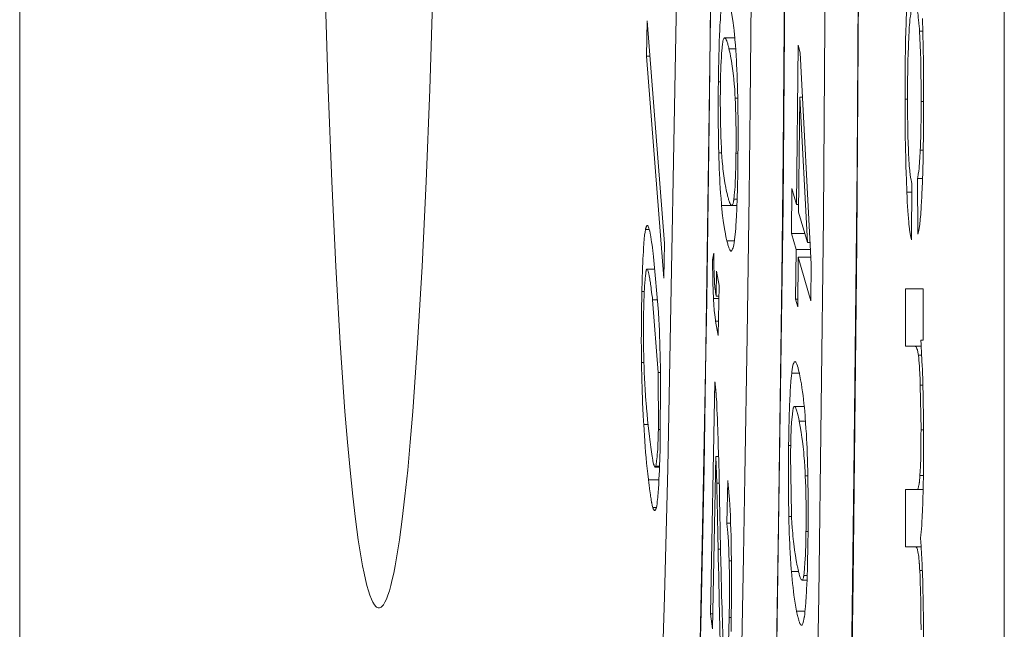
# Model space of a CAD drawing. Units: inches. Extents: x 0 to 476, y 0 to 293.
# Drawn here: x 212 to 214, y 192 to 193 of the extents above; entities that cross this region are included whole.
import ezdxf

# ---------------------------------------------------------------- set-up
doc = ezdxf.new("R2010")
doc.units = ezdxf.units.IN
doc.header["$MEASUREMENT"] = 0
doc.layers.add('CONTINUOUS1', color=7, linetype='Continuous', lineweight=20)

msp = doc.modelspace()

# ---------------------------------------------------------------- linework, layer by layer
at = {"layer": 'CONTINUOUS1'}
for points in [[(214.1345, 143.0117), (214.1345, 245.1664)], [(212.1218, 239.3738), (212.1218, 148.8044)], [(213.5655, 190.4366), (213.5686, 190.5303), (213.5776, 190.8172), (213.5855, 191.1042), (213.5889, 191.2374), (213.5956, 191.5244), (213.6014, 191.8114), (213.6044, 191.9748), (213.609, 192.2619), (213.613, 192.5489), (213.6151, 192.7327), (213.6179, 193.0198), (213.62, 193.3069)], [(213.6094, 187.4723), (213.6251, 187.7326), (213.6401, 188.0065), (213.6545, 188.2934), (213.6811, 188.9037), (213.7047, 189.5584), (213.725, 190.2519), (213.7418, 190.9782), (213.7551, 191.7312), (213.7646, 192.5043), (213.7647, 192.507), (213.7704, 193.2911)], [(213.8372, 193.1908), (213.8335, 192.609)], [(213.6867, 193.1582), (213.6825, 192.6351)], [(213.8327, 192.4519), (213.8376, 193.1716)], [(213.6821, 192.5274), (213.6873, 193.1558)], [(213.5359, 193.1321), (213.532, 192.7473)], [(213.447, 191.9919), (213.4665, 193.0608)], [(213.5209, 191.9932), (213.5358, 193.0611)], [(212.7459, 192.9652), (212.7522, 192.7647), (212.7596, 192.5768), (212.7678, 192.4036), (212.7769, 192.2467), (212.7867, 192.1075), (212.7919, 192.045), (212.7972, 191.9874), (212.8027, 191.9348), (212.8083, 191.8875), (212.814, 191.8454), (212.8198, 191.8088), (212.8228, 191.7925), (212.8257, 191.7776), (212.8287, 191.7642), (212.8317, 191.752), (212.8347, 191.7414), (212.8377, 191.7321), (212.8408, 191.7242), (212.8438, 191.7178), (212.8469, 191.7128), (212.8499, 191.7092), (212.8514, 191.7079), (212.853, 191.707), (212.8545, 191.7065), (212.8561, 191.7063)], [(212.8561, 191.7063), (212.8576, 191.7065), (212.8591, 191.707), (212.8606, 191.7079), (212.8622, 191.7092), (212.8652, 191.7128), (212.8683, 191.7178), (212.8713, 191.7242), (212.8743, 191.7321), (212.8774, 191.7414), (212.8804, 191.752), (212.8834, 191.7642), (212.8864, 191.7776), (212.8893, 191.7925), (212.8923, 191.8088), (212.8981, 191.8454), (212.9038, 191.8875), (212.9094, 191.9348), (212.9149, 191.9874), (212.9202, 192.045), (212.9254, 192.1075), (212.9352, 192.2467), (212.9443, 192.4036), (212.9526, 192.5768), (212.9599, 192.7647), (212.9662, 192.9652)], [(213.9316, 192.7455), (213.9317, 192.763), (213.9318, 192.7858), (213.9319, 192.8087), (213.9321, 192.8242), (213.9324, 192.847), (213.9328, 192.8698), (213.933, 192.8802), (213.9336, 192.903), (213.9343, 192.9259), (213.9344, 192.9281), (213.9353, 192.9509), (213.9365, 192.9737)], [(213.5728, 192.9423), (213.5741, 192.9368), (213.5756, 192.9296), (213.5758, 192.9286), (213.5771, 192.9214), (213.5783, 192.9141), (213.5791, 192.9093), (213.5801, 192.902), (213.581, 192.8948), (213.5814, 192.8918), (213.5822, 192.8846), (213.5829, 192.8773), (213.5836, 192.87)], [(213.9506, 192.9392), (213.9499, 192.9391), (213.9492, 192.9387), (213.9485, 192.9381), (213.9478, 192.9371), (213.9471, 192.9358), (213.9464, 192.9341), (213.9457, 192.932), (213.945, 192.9294), (213.9447, 192.9282), (213.9437, 192.9228), (213.9431, 192.9192), (213.9424, 192.9137), (213.9422, 192.9127), (213.9416, 192.9072), (213.9411, 192.9017), (213.9408, 192.8973), (213.9403, 192.8918), (213.94, 192.8863)], [(213.9611, 192.8842), (213.9608, 192.8885), (213.9604, 192.8942), (213.96, 192.8999), (213.9599, 192.9009), (213.9594, 192.9066), (213.9587, 192.9123), (213.9583, 192.9161), (213.9575, 192.9218), (213.9572, 192.9232), (213.9561, 192.9288), (213.9554, 192.9315), (213.9547, 192.9337), (213.9541, 192.9355), (213.9534, 192.9369), (213.9527, 192.938), (213.952, 192.9387), (213.9513, 192.9391), (213.9506, 192.9392)], [(213.5522, 192.8739), (213.5524, 192.8782), (213.5527, 192.8842), (213.5529, 192.8901), (213.5532, 192.8961), (213.5536, 192.902), (213.554, 192.908), (213.5541, 192.9099), (213.5545, 192.9159), (213.5549, 192.9218), (213.5554, 192.9275), (213.556, 192.9334)], [(213.4041, 192.9049), (213.4028, 192.8332)], [(213.4398, 192.4508), (213.4041, 192.9049)], [(213.9673, 192.91), (213.9674, 192.9041), (213.9678, 192.8876), (213.9682, 192.8711), (213.9684, 192.8605), (213.9687, 192.8439), (213.969, 192.8274), (213.9692, 192.8109), (213.9693, 192.7944), (213.9694, 192.7779), (213.9695, 192.7614), (213.9695, 192.7449)], [(213.94, 192.8863), (213.9399, 192.8857), (213.9392, 192.8717), (213.9385, 192.8578), (213.9383, 192.8518), (213.9378, 192.8378), (213.9375, 192.8239), (213.9373, 192.8141), (213.9371, 192.8001), (213.9369, 192.7861), (213.9368, 192.7747), (213.9367, 192.7608), (213.9367, 192.7468)], [(213.9611, 192.8842), (213.9679, 192.8842)], [(213.9644, 192.7403), (213.9644, 192.7519), (213.9643, 192.7663), (213.9642, 192.7807), (213.9641, 192.7907), (213.9639, 192.8051), (213.9636, 192.8195), (213.9635, 192.8258), (213.9631, 192.8402), (213.9625, 192.8546), (213.9625, 192.8554), (213.9619, 192.8698), (213.9611, 192.8842)], [(213.5501, 192.7803), (213.5501, 192.7825), (213.5502, 192.7919), (213.5504, 192.8013), (213.5505, 192.8106), (213.5507, 192.82), (213.5509, 192.8293), (213.5511, 192.8365), (213.5513, 192.8458), (213.5516, 192.8552), (213.5519, 192.8645), (213.5522, 192.8739)], [(213.5584, 192.8576), (213.5577, 192.8517), (213.5569, 192.8424), (213.5567, 192.8402), (213.5561, 192.8309), (213.5556, 192.8216), (213.5552, 192.8137), (213.5549, 192.8043), (213.5546, 192.795), (213.5545, 192.7923), (213.5543, 192.783), (213.5542, 192.7736), (213.554, 192.7642)], [(213.5627, 192.8705), (213.5621, 192.8703), (213.5616, 192.8699), (213.561, 192.8691), (213.5605, 192.8679), (213.5604, 192.8676), (213.56, 192.8663), (213.5597, 192.8655), (213.5594, 192.8641), (213.5594, 192.864), (213.5591, 192.8626), (213.5589, 192.8613), (213.5588, 192.8604), (213.5586, 192.859), (213.5584, 192.8576)], [(213.5836, 192.8705), (213.5627, 192.8705)], [(213.5717, 192.8482), (213.5712, 192.8502), (213.5706, 192.8526), (213.5701, 192.8543), (213.5695, 192.8566), (213.5691, 192.858), (213.5683, 192.8603), (213.568, 192.8613), (213.5672, 192.8636), (213.567, 192.8641), (213.5661, 192.8664), (213.5655, 192.8675), (213.565, 192.8685), (213.5644, 192.8693), (213.5638, 192.87), (213.5633, 192.8703), (213.5627, 192.8705)], [(213.5836, 192.87), (213.5839, 192.8667), (213.5847, 192.856), (213.5855, 192.8452), (213.5862, 192.8345), (213.5868, 192.8237), (213.5872, 192.8162), (213.5877, 192.8055), (213.5881, 192.7947), (213.5886, 192.784), (213.5889, 192.7732), (213.5892, 192.7624)], [(213.5717, 192.8482), (213.5853, 192.8482)], [(213.5844, 192.7471), (213.5839, 192.7556), (213.5833, 192.7658), (213.5825, 192.776), (213.5816, 192.7861), (213.5809, 192.7926), (213.5797, 192.8028), (213.5784, 192.8129), (213.5769, 192.8226), (213.5751, 192.8327), (213.574, 192.8382), (213.5717, 192.8482)], [(213.7129, 192.8553), (213.7097, 192.53)], [(213.7173, 192.8399), (213.7129, 192.8553)], [(213.7395, 192.4085), (213.7173, 192.8399)], [(213.4028, 192.8332), (213.4386, 192.3795)], [(213.4028, 192.8332), (213.4097, 192.8332)], [(213.5509, 192.6357), (213.5505, 192.6487), (213.5503, 192.6632), (213.5501, 192.6776), (213.5499, 192.6921), (213.5498, 192.7066), (213.5498, 192.708), (213.5498, 192.7225), (213.5498, 192.7369), (213.5499, 192.7514), (213.5499, 192.7658), (213.5501, 192.7803)], [(213.5501, 192.7803), (213.5543, 192.7803)], [(213.554, 192.7642), (213.554, 192.7595), (213.5539, 192.7476), (213.5539, 192.7357), (213.554, 192.7238), (213.5541, 192.712), (213.5543, 192.7001), (213.5544, 192.6929), (213.5547, 192.6811), (213.5551, 192.6692), (213.5555, 192.6573), (213.5561, 192.6454)], [(213.5892, 192.7624), (213.5895, 192.7494), (213.5898, 192.7349), (213.59, 192.7205), (213.5902, 192.706), (213.5903, 192.6916), (213.5903, 192.6902), (213.5903, 192.6757), (213.5903, 192.6612), (213.5903, 192.6468), (213.5901, 192.6323), (213.59, 192.6179)], [(213.532, 192.7473), (213.5263, 192.3349)], [(213.5844, 192.7471), (213.5896, 192.7471)], [(213.586, 192.6351), (213.5861, 192.6392), (213.5862, 192.6504), (213.5862, 192.6616), (213.5862, 192.6728), (213.5861, 192.684), (213.586, 192.6952), (213.5859, 192.7023), (213.5856, 192.7135), (213.5853, 192.7247), (213.5849, 192.7359), (213.5844, 192.7471)], [(213.7141, 192.5145), (213.7164, 192.7493)], [(213.7164, 192.7493), (213.7319, 192.4525)], [(213.7164, 192.7493), (213.7219, 192.7493)], [(213.9316, 192.7455), (213.9367, 192.7455)], [(213.9352, 192.555), (213.935, 192.5589), (213.9342, 192.5779), (213.9336, 192.597), (213.9333, 192.6058), (213.9329, 192.6249), (213.9325, 192.6439), (213.9324, 192.6502), (213.9321, 192.6693), (213.9319, 192.6883), (213.9318, 192.7074), (213.9317, 192.7265), (213.9316, 192.7455)], [(213.9367, 192.7468), (213.9367, 192.7427), (213.9367, 192.7311), (213.9368, 192.7196), (213.9369, 192.7081), (213.937, 192.6966), (213.9372, 192.6851), (213.9373, 192.6798), (213.9376, 192.6683), (213.9379, 192.6568), (213.938, 192.6547), (213.9384, 192.6432), (213.9389, 192.6317)], [(213.9626, 192.6408), (213.9629, 192.6475), (213.9632, 192.6574), (213.9635, 192.6674), (213.9638, 192.6773), (213.964, 192.6873), (213.964, 192.6906), (213.9642, 192.7005), (213.9643, 192.7105), (213.9644, 192.7204), (213.9644, 192.7304), (213.9644, 192.7403)], [(213.9644, 192.7403), (213.9695, 192.7403)], [(213.9695, 192.7449), (213.9695, 192.7398), (213.9694, 192.7214), (213.9693, 192.703), (213.9692, 192.6847), (213.969, 192.6663), (213.9688, 192.6479), (213.9686, 192.639), (213.9683, 192.6207), (213.9678, 192.6023), (213.9677, 192.5977), (213.9671, 192.5794), (213.9665, 192.561)], [(213.5509, 192.6357), (213.5561, 192.6357)], [(213.5565, 192.5284), (213.5562, 192.5316), (213.5554, 192.5423), (213.5546, 192.5531), (213.5539, 192.5638), (213.5533, 192.5745), (213.5529, 192.582), (213.5524, 192.5927), (213.5519, 192.6035), (213.5515, 192.6142), (213.5512, 192.6249), (213.5509, 192.6357)], [(213.5561, 192.6454), (213.5565, 192.6372), (213.5571, 192.6276), (213.5579, 192.618), (213.5588, 192.6085), (213.5594, 192.6027), (213.5605, 192.5931), (213.5619, 192.5836), (213.5634, 192.5744), (213.5651, 192.565), (213.5662, 192.5595), (213.5684, 192.5501)], [(213.5817, 192.5413), (213.5823, 192.5473), (213.5832, 192.5566), (213.5834, 192.5588), (213.584, 192.5682), (213.5845, 192.5776), (213.5848, 192.5855), (213.5852, 192.5949), (213.5855, 192.6043), (213.5855, 192.6069), (213.5858, 192.6163), (213.5859, 192.6257), (213.586, 192.6351)], [(213.586, 192.6351), (213.5901, 192.6351)], [(213.6825, 192.6351), (213.6799, 192.3811)], [(213.9571, 192.583), (213.9577, 192.5858), (213.9586, 192.5916), (213.9587, 192.5921), (213.9595, 192.5979), (213.9601, 192.6037), (213.9605, 192.6084), (213.961, 192.6142), (213.9614, 192.62), (213.9617, 192.6234), (213.962, 192.6292), (213.9623, 192.635), (213.9626, 192.6408)], [(213.9626, 192.6408), (213.9687, 192.6408)], [(213.59, 192.6179), (213.59, 192.6149), (213.5898, 192.6049), (213.5897, 192.5949), (213.5895, 192.5849), (213.5893, 192.5749), (213.5891, 192.5649), (213.5889, 192.5579), (213.5886, 192.5479), (213.5883, 192.5379), (213.588, 192.5279), (213.5875, 192.5179)], [(213.9389, 192.6317), (213.9392, 192.6259), (213.9395, 192.6201), (213.9399, 192.6142), (213.9403, 192.6083), (213.9406, 192.605), (213.9412, 192.5991), (213.9414, 192.5973), (213.942, 192.5915), (213.9421, 192.5911), (213.9429, 192.5852), (213.9439, 192.5802), (213.9448, 192.5762), (213.9457, 192.5732)], [(213.8335, 192.609), (213.8272, 191.9758)], [(213.9571, 192.583), (213.958, 192.4692)], [(213.9571, 192.583), (213.9673, 192.583)], [(213.7003, 192.5629), (213.6994, 192.4708)], [(213.7097, 192.53), (213.7003, 192.5629)], [(213.9352, 192.555), (213.9456, 192.555)], [(213.9449, 192.4581), (213.9436, 192.4633), (213.9422, 192.4702), (213.9409, 192.479), (213.9407, 192.4802), (213.9396, 192.4899), (213.9392, 192.4932), (213.9383, 192.5029), (213.9379, 192.5085), (213.9372, 192.5182), (213.9367, 192.5258), (213.9361, 192.5355), (213.9356, 192.5453), (213.9352, 192.555)], [(213.9449, 192.4581), (213.9457, 192.5732)], [(213.9665, 192.561), (213.9662, 192.5547), (213.9658, 192.5455), (213.9653, 192.5363), (213.9647, 192.527), (213.9644, 192.522), (213.9637, 192.5128), (213.9635, 192.5096), (213.9627, 192.5004), (213.9626, 192.4991), (213.9616, 192.49), (213.9604, 192.4814), (213.9592, 192.4745), (213.958, 192.4692)], [(213.5684, 192.5501), (213.5689, 192.5481), (213.5695, 192.5458), (213.5699, 192.5441), (213.5706, 192.5417), (213.571, 192.5404), (213.5717, 192.5381), (213.572, 192.5372), (213.5728, 192.5349), (213.573, 192.5344), (213.5739, 192.5322), (213.5745, 192.531), (213.5751, 192.5301), (213.5756, 192.5293), (213.5762, 192.5287), (213.5767, 192.5283), (213.5773, 192.5282)], [(213.5773, 192.5282), (213.5779, 192.5283), (213.5784, 192.5287), (213.579, 192.5295), (213.5795, 192.5307), (213.5797, 192.5311), (213.5801, 192.5324), (213.5803, 192.5333), (213.5806, 192.5347), (213.5806, 192.5347), (213.5809, 192.5362), (213.5812, 192.5376), (213.5813, 192.5385), (213.5815, 192.5399), (213.5817, 192.5413)], [(213.5817, 192.5413), (213.5884, 192.5413)], [(213.5565, 192.5284), (213.5773, 192.5284)], [(213.5673, 192.456), (213.566, 192.4615), (213.5645, 192.4687), (213.5643, 192.4699), (213.563, 192.4771), (213.5618, 192.4843), (213.561, 192.4892), (213.56, 192.4965), (213.5591, 192.5037), (213.5587, 192.5065), (213.5579, 192.5138), (213.5572, 192.5211), (213.5565, 192.5284)], [(213.5773, 192.5282), (213.5875, 192.5282)], [(213.5875, 192.5179), (213.5875, 192.5168), (213.5872, 192.5109), (213.5869, 192.5049), (213.5866, 192.4989), (213.5863, 192.4944), (213.5859, 192.4884), (213.5855, 192.4824), (213.5854, 192.4808), (213.5849, 192.4748), (213.5843, 192.4688), (213.5838, 192.464), (213.5831, 192.4581)], [(213.6691, 191.5874), (213.6821, 192.5274)], [(213.7097, 192.53), (213.7143, 192.53)], [(213.7319, 192.4525), (213.7141, 192.5145)], [(213.3951, 192.399), (213.3952, 192.4025), (213.3955, 192.4105), (213.3959, 192.4185), (213.3963, 192.4266), (213.3966, 192.4336), (213.3971, 192.4416), (213.3977, 192.4497), (213.3978, 192.4512), (213.3985, 192.4592), (213.3985, 192.4593), (213.3993, 192.4673), (213.4002, 192.4739), (213.4011, 192.4792)], [(213.4011, 192.4792), (213.4012, 192.4794), (213.4013, 192.4803), (213.4015, 192.4811), (213.4018, 192.4819), (213.402, 192.4828), (213.4021, 192.4833), (213.4024, 192.4842), (213.4025, 192.4845), (213.4029, 192.4853), (213.4029, 192.4853), (213.4033, 192.4861), (213.4037, 192.4867), (213.4042, 192.4871), (213.4046, 192.4872)], [(213.4011, 192.4792), (213.4086, 192.4792)], [(213.4046, 192.4872), (213.4051, 192.4871), (213.4055, 192.4868), (213.4059, 192.4863), (213.4063, 192.4857), (213.4067, 192.4849), (213.4071, 192.4839), (213.408, 192.4816), (213.4088, 192.4788), (213.4096, 192.4754), (213.4105, 192.4716), (213.4113, 192.4674), (213.4118, 192.4646), (213.4129, 192.458), (213.4135, 192.454), (213.4145, 192.4474), (213.4152, 192.4423), (213.416, 192.4358), (213.4168, 192.4298), (213.4176, 192.4233)], [(213.5673, 192.456), (213.5831, 192.456)], [(213.5759, 192.4349), (213.5754, 192.4351), (213.5749, 192.4354), (213.5743, 192.436), (213.5738, 192.4368), (213.5732, 192.4377), (213.5727, 192.4388), (213.5725, 192.4392), (213.5716, 192.4414), (213.5713, 192.4423), (213.5705, 192.4445), (213.5701, 192.4457), (213.5694, 192.448), (213.569, 192.4496), (213.5684, 192.4518), (213.5679, 192.4537), (213.5673, 192.456)], [(213.5831, 192.4581), (213.5827, 192.4557), (213.5823, 192.4533), (213.582, 192.451), (213.5815, 192.4486), (213.5813, 192.4473), (213.5807, 192.4449), (213.5806, 192.4442), (213.5799, 192.4418), (213.5799, 192.4416), (213.5791, 192.4394), (213.5783, 192.4375), (213.5775, 192.4361), (213.5767, 192.4353)], [(213.6994, 192.4708), (213.7088, 192.4379)], [(213.6994, 192.4708), (213.7266, 192.4708)], [(213.4386, 192.3795), (213.4398, 192.4508)], [(213.5767, 192.4353), (213.5759, 192.435)], [(213.7088, 192.4379), (213.7079, 192.3366)], [(213.7088, 192.4379), (213.738, 192.4379)], [(213.7319, 192.4525), (213.7372, 192.4525)], [(213.8253, 191.7617), (213.8327, 192.4519)], [(213.4274, 192.3105), (213.4176, 192.4233)], [(213.5405, 192.4308), (213.5381, 192.4168)], [(213.5381, 192.4168), (213.5406, 192.4168)], [(213.5393, 192.3541), (213.5391, 192.3591), (213.5389, 192.3653), (213.5388, 192.3716), (213.5386, 192.3779), (213.5385, 192.3841), (213.5385, 192.3855), (213.5384, 192.3917), (213.5383, 192.398), (213.5382, 192.4043), (213.5381, 192.4106), (213.5381, 192.4168)], [(213.5405, 192.4308), (213.5405, 192.4287), (213.5405, 192.4234), (213.5406, 192.4182), (213.5407, 192.4129), (213.5408, 192.4077), (213.5409, 192.4024), (213.541, 192.3992), (213.5411, 192.3939), (213.5413, 192.3887), (213.5415, 192.3834), (213.5418, 192.3782)], [(213.7123, 192.3211), (213.7133, 192.4224)], [(213.7133, 192.4224), (213.7387, 192.3333)], [(213.7133, 192.4224), (213.7387, 192.4224)], [(213.3951, 192.399), (213.3937, 192.3522)], [(213.4026, 192.3958), (213.4026, 192.3956), (213.4024, 192.3949), (213.4023, 192.3943), (213.4021, 192.3936), (213.402, 192.393), (213.4019, 192.3926), (213.4018, 192.392), (213.4017, 192.3913), (213.4016, 192.3907), (213.4015, 192.39), (213.4014, 192.3894)], [(213.4041, 192.3983), (213.4038, 192.3982), (213.4035, 192.398), (213.4034, 192.3977), (213.4033, 192.3976), (213.4032, 192.3974), (213.4031, 192.3972), (213.403, 192.397), (213.403, 192.3969), (213.4029, 192.3967), (213.4028, 192.3964), (213.4027, 192.3961), (213.4026, 192.3958)], [(213.4204, 192.3983), (213.4041, 192.3983)], [(213.4156, 192.3352), (213.415, 192.3401), (213.4142, 192.3465), (213.4136, 192.3508), (213.4128, 192.3572), (213.4123, 192.3609), (213.4114, 192.3673), (213.411, 192.3702), (213.4099, 192.3765), (213.4096, 192.3784), (213.4085, 192.3847), (213.4078, 192.3883), (213.407, 192.3915), (213.4063, 192.3942), (213.4059, 192.3954), (213.4056, 192.3963), (213.4052, 192.3971), (213.4048, 192.3978), (213.4041, 192.3983)], [(213.546, 192.3942), (213.5452, 192.3432)], [(213.5513, 192.3648), (213.546, 192.3942)], [(213.7387, 192.3333), (213.7395, 192.4085)], [(213.4014, 192.3894), (213.4007, 192.3846), (213.4001, 192.3787), (213.4, 192.3772), (213.3994, 192.3704), (213.399, 192.3636), (213.3987, 192.3578), (213.3983, 192.3509), (213.3981, 192.3441), (213.398, 192.3417), (213.3977, 192.3349), (213.3975, 192.328), (213.3974, 192.3212)], [(213.5418, 192.3782), (213.542, 192.3746), (213.5422, 192.3711), (213.5424, 192.3676), (213.5427, 192.364), (213.543, 192.3606), (213.5434, 192.3571), (213.5438, 192.3536), (213.5442, 192.3502), (213.5447, 192.3467), (213.5452, 192.3432)], [(213.6799, 192.3811), (213.6731, 191.879)], [(213.5393, 192.3541), (213.5399, 192.338)], [(213.5498, 192.2623), (213.5513, 192.3648)], [(213.9325, 192.358), (213.9325, 192.241)], [(213.9687, 192.358), (213.9325, 192.358)], [(213.9687, 192.2533), (213.9687, 192.358)], [(213.3929, 192.2075), (213.3929, 192.2087), (213.3927, 192.2232), (213.3926, 192.2377), (213.3925, 192.2521), (213.3926, 192.2666), (213.3926, 192.2811), (213.3927, 192.2943), (213.3929, 192.3088), (213.3931, 192.3233), (213.3934, 192.3377), (213.3937, 192.3522)], [(213.3937, 192.3522), (213.3984, 192.3522)], [(213.4156, 192.3352), (213.4259, 192.3352)], [(213.4269, 192.1872), (213.4156, 192.3352)], [(213.5263, 192.3349), (213.5185, 191.9052)], [(213.5399, 192.338), (213.5509, 192.338)], [(213.5444, 192.2917), (213.5439, 192.2948), (213.5432, 192.2995), (213.5431, 192.3002), (213.5425, 192.3048), (213.542, 192.3094), (213.5417, 192.3128), (213.5413, 192.3175), (213.5409, 192.3221), (213.5408, 192.3241), (213.5405, 192.3287), (213.5402, 192.3333), (213.5399, 192.338)], [(213.5452, 192.3432), (213.551, 192.3432)], [(213.7079, 192.3366), (213.7123, 192.3211)], [(213.7079, 192.3366), (213.7124, 192.3366)], [(213.3974, 192.3212), (213.3973, 192.3196), (213.3971, 192.3072), (213.3969, 192.2948), (213.3968, 192.2824), (213.3968, 192.27), (213.3969, 192.2576), (213.397, 192.2467), (213.3972, 192.2343), (213.3974, 192.2219), (213.3977, 192.2095), (213.3981, 192.197)], [(213.4274, 192.3105), (213.4275, 192.3086), (213.4282, 192.2962), (213.4288, 192.2839), (213.4293, 192.2736), (213.4298, 192.2613), (213.4302, 192.249), (213.4306, 192.2367), (213.431, 192.2243), (213.4313, 192.212), (213.4315, 192.1997), (213.4317, 192.1874)], [(213.5444, 192.2917), (213.5498, 192.2623)], [(213.5444, 192.2917), (213.5502, 192.2917)], [(213.9636, 192.2533), (213.9687, 192.2533)], [(213.9636, 192.2533), (213.9636, 192.253), (213.9643, 192.2444), (213.9648, 192.2357), (213.965, 192.2325), (213.9655, 192.2238), (213.966, 192.2152), (213.9662, 192.2102), (213.9666, 192.2015), (213.967, 192.1929), (213.9673, 192.1842), (213.9676, 192.1756), (213.9678, 192.167)], [(213.9325, 192.241), (213.9636, 192.241)], [(213.9588, 192.2223), (213.9586, 192.2238), (213.9583, 192.2259), (213.9579, 192.228), (213.9579, 192.228), (213.9575, 192.2301), (213.957, 192.2322), (213.9567, 192.2333), (213.956, 192.2353), (213.9559, 192.2357), (213.9551, 192.2376), (213.9541, 192.2392), (213.9531, 192.2402), (213.9522, 192.2408), (213.9512, 192.241)], [(213.9588, 192.2223), (213.9656, 192.2223)], [(213.9628, 192.1615), (213.9627, 192.1631), (213.9625, 192.1692), (213.9623, 192.1753), (213.962, 192.1814), (213.9618, 192.1862), (213.9614, 192.1923), (213.9611, 192.1984), (213.961, 192.1998), (213.9605, 192.2059), (213.96, 192.212), (213.9595, 192.2163), (213.9588, 192.2223)], [(213.3929, 192.2075), (213.3981, 192.2075)], [(213.3973, 192.0807), (213.3969, 192.0876), (213.3962, 192.1002), (213.3956, 192.1129), (213.3951, 192.1256), (213.3946, 192.1383), (213.3944, 192.1441), (213.394, 192.1568), (213.3937, 192.1695), (213.3934, 192.1822), (213.3931, 192.1948), (213.3929, 192.2075)], [(213.3981, 192.197), (213.3984, 192.1876), (213.3989, 192.1757), (213.3995, 192.1639), (213.4002, 192.152), (213.401, 192.1402), (213.4019, 192.1283), (213.4021, 192.1259), (213.4031, 192.1141), (213.4042, 192.1023), (213.4054, 192.0905), (213.4066, 192.0787)], [(213.6999, 192.1859), (213.7, 192.187), (213.7003, 192.1895), (213.7007, 192.1919), (213.7007, 192.192), (213.701, 192.1945), (213.7015, 192.1969), (213.7018, 192.1985), (213.7023, 192.201), (213.7025, 192.2017), (213.7031, 192.2041), (213.704, 192.2064), (213.7048, 192.208), (213.7052, 192.2085), (213.7057, 192.2089), (213.7061, 192.2091), (213.7065, 192.2092)], [(213.7065, 192.2092), (213.7072, 192.209), (213.7078, 192.2086), (213.7084, 192.2079), (213.7091, 192.2069), (213.7097, 192.2057), (213.7103, 192.2043), (213.7105, 192.2038), (213.7116, 192.2009), (213.712, 192.1997), (213.7129, 192.1967), (213.7133, 192.1949), (213.7141, 192.1919), (213.7147, 192.1896), (213.7153, 192.1866), (213.716, 192.1837), (213.7166, 192.1807)], [(213.4269, 192.1872), (213.4318, 192.1872)], [(213.4269, 192.1872), (213.4273, 192.071)], [(213.4318, 192.1835), (213.431, 192.0389)], [(213.4317, 192.1874), (213.4317, 192.187), (213.4317, 192.1866), (213.4317, 192.1862), (213.4318, 192.1858), (213.4318, 192.1855), (213.4318, 192.1851), (213.4318, 192.1847), (213.4318, 192.1843), (213.4318, 192.1839), (213.4318, 192.1835)], [(213.6959, 192.1297), (213.6961, 192.1341), (213.6964, 192.1398), (213.6967, 192.1454), (213.697, 192.151), (213.6973, 192.1566), (213.6977, 192.1623), (213.6978, 192.164), (213.6983, 192.1696), (213.6987, 192.1752), (213.6992, 192.1803), (213.6999, 192.1859)], [(213.6999, 192.1859), (213.7166, 192.1859)], [(213.7166, 192.1807), (213.7167, 192.1803), (213.7182, 192.1722), (213.7196, 192.1641), (213.7209, 192.156), (213.7221, 192.1479), (213.7231, 192.1402), (213.7241, 192.132), (213.725, 192.1239), (213.7258, 192.1157), (213.7266, 192.1075), (213.7272, 192.0994)], [(213.5428, 192.1682), (213.5338, 191.6942)], [(213.5428, 192.1682), (213.5432, 192.1657), (213.5436, 192.1625), (213.5437, 192.1616), (213.5441, 192.1583), (213.5444, 192.1552), (213.5446, 192.1527), (213.5449, 192.1495), (213.5451, 192.1463), (213.5452, 192.1458), (213.5454, 192.1426), (213.5456, 192.1394), (213.5458, 192.1362)], [(213.9628, 192.1615), (213.9678, 192.1615)], [(213.9628, 192.1615), (213.9642, 192.07)], [(213.9678, 192.167), (213.9681, 192.1568), (213.9684, 192.1445), (213.9687, 192.1322), (213.9689, 192.1199), (213.9691, 192.1076), (213.9691, 192.1055), (213.9692, 192.0932), (213.9693, 192.0809), (213.9694, 192.0686), (213.9695, 192.0563), (213.9695, 192.044)], [(213.5458, 192.1362), (213.546, 192.1341), (213.5465, 192.1249), (213.547, 192.1156), (213.5471, 192.1116), (213.5476, 192.1023), (213.548, 192.093), (213.5481, 192.0899), (213.5485, 192.0807), (213.5488, 192.0714), (213.5491, 192.0622), (213.5494, 192.0529), (213.5497, 192.0436)], [(213.6936, 192.038), (213.6936, 192.0404), (213.6937, 192.0496), (213.6939, 192.0588), (213.6941, 192.0679), (213.6943, 192.0771), (213.6945, 192.0863), (213.6946, 192.093), (213.6949, 192.1022), (213.6952, 192.1113), (213.6955, 192.1205), (213.6959, 192.1297)], [(213.7055, 192.1178), (213.7051, 192.1177), (213.7046, 192.1174), (213.7042, 192.1168), (213.7037, 192.1159), (213.7036, 192.1156), (213.7033, 192.1146), (213.7031, 192.114), (213.7029, 192.113), (213.7029, 192.1129), (213.7027, 192.1119), (213.7025, 192.1109), (213.7024, 192.1103), (213.7022, 192.1093), (213.702, 192.1082)], [(213.7256, 192.1178), (213.7055, 192.1178)], [(213.7153, 192.0876), (213.715, 192.0893), (213.7143, 192.0925), (213.7136, 192.0957), (213.7129, 192.0988), (213.7125, 192.1007), (213.7117, 192.1038), (213.7113, 192.1051), (213.7104, 192.1082), (213.7098, 192.1102), (213.7092, 192.112), (213.7086, 192.1136), (213.708, 192.115), (213.7074, 192.1162), (213.7067, 192.117), (213.7055, 192.1178)], [(213.702, 192.1082), (213.7014, 192.1032), (213.7005, 192.0943), (213.7004, 192.0925), (213.6997, 192.0835), (213.6991, 192.0746), (213.6988, 192.0667), (213.6984, 192.0578), (213.6981, 192.0488), (213.698, 192.0455), (213.6978, 192.0366), (213.6976, 192.0276), (213.6975, 192.0186)], [(213.7272, 192.0994), (213.7276, 192.0953), (213.7284, 192.0841), (213.7291, 192.0729), (213.7298, 192.0617), (213.7303, 192.0504), (213.7307, 192.0433), (213.7312, 192.0321), (213.7316, 192.0208), (213.732, 192.0096), (213.7323, 191.9984), (213.7326, 191.9872)], [(213.3973, 192.0807), (213.4064, 192.0807)], [(213.4071, 191.968), (213.407, 191.9688), (213.4057, 191.98), (213.4045, 191.9913), (213.4034, 192.0018), (213.4023, 192.013), (213.4013, 192.0243), (213.4004, 192.0356), (213.3995, 192.0469), (213.3987, 192.0581), (213.398, 192.0694), (213.3973, 192.0807)], [(213.4066, 192.0787), (213.4091, 192.0561)], [(213.4221, 191.9961), (213.4229, 192), (213.4237, 192.0053), (213.4245, 192.0121), (213.4246, 192.0132), (213.4252, 192.0207), (213.4254, 192.0236), (213.4259, 192.0311), (213.4261, 192.0356), (213.4264, 192.0431), (213.4267, 192.0485), (213.4269, 192.056), (213.4272, 192.0635), (213.4273, 192.071)], [(213.4273, 192.071), (213.4317, 192.071)], [(213.7153, 192.0876), (213.7272, 192.0876)], [(213.7277, 191.9759), (213.7273, 191.9836), (213.7267, 191.9949), (213.7259, 192.0061), (213.725, 192.0173), (213.7244, 192.0243), (213.7232, 192.0355), (213.7219, 192.0467), (213.7209, 192.0543), (213.7193, 192.0654), (213.7174, 192.0765), (213.7153, 192.0876)], [(213.4091, 192.0561), (213.4097, 192.0512), (213.4105, 192.0449), (213.4111, 192.0405), (213.4119, 192.0342), (213.4124, 192.0305), (213.4133, 192.0242), (213.4137, 192.0213), (213.4147, 192.015), (213.415, 192.0132), (213.4162, 192.0069), (213.4169, 192.0034), (213.4176, 192.0002), (213.4184, 191.9975), (213.4187, 191.9964), (213.4191, 191.9954), (213.4195, 191.9947), (213.4199, 191.9941), (213.4206, 191.9935)], [(213.9621, 191.9766), (213.9626, 191.9858), (213.9631, 191.9951), (213.9632, 191.9996), (213.9635, 192.009), (213.9637, 192.0183), (213.9638, 192.0251), (213.964, 192.0344), (213.964, 192.0438), (213.9641, 192.0513), (213.9641, 192.0607), (213.9642, 192.07)], [(213.9642, 192.07), (213.9694, 192.07)], [(213.431, 192.0389), (213.4309, 192.0348), (213.4307, 192.0259), (213.4305, 192.0171), (213.4302, 192.0082), (213.4299, 191.9994), (213.4296, 191.9905), (213.4294, 191.9869), (213.4291, 191.978), (213.4286, 191.9692), (213.4286, 191.9682), (213.4281, 191.9593), (213.4276, 191.9505)], [(213.5497, 192.0436), (213.5499, 192.0372), (213.5503, 192.0217), (213.5507, 192.0063), (213.5509, 191.9987), (213.5513, 191.9832), (213.5516, 191.9678), (213.5517, 191.9663), (213.552, 191.9508), (213.5523, 191.9354), (213.5526, 191.9199), (213.5529, 191.9044), (213.5532, 191.8889)], [(213.694, 191.8928), (213.6937, 191.9065), (213.6935, 191.921), (213.6933, 191.9355), (213.6932, 191.95), (213.6931, 191.9645), (213.6931, 191.9654), (213.6931, 191.9799), (213.6932, 191.9944), (213.6932, 192.0089), (213.6934, 192.0234), (213.6936, 192.038)], [(213.6936, 192.038), (213.6978, 192.038)], [(213.9695, 192.044), (213.9695, 192.0416), (213.9695, 192.0291), (213.9694, 192.0166), (213.9693, 192.004), (213.9692, 191.9915), (213.9691, 191.9789), (213.969, 191.9728), (213.9688, 191.9603), (213.9686, 191.9477), (213.9685, 191.9437), (213.9682, 191.9312), (213.9678, 191.9187)], [(213.5383, 191.6636), (213.5449, 192.0153)], [(213.5449, 192.0153), (213.5505, 192.0153)], [(213.5467, 191.9611), (213.5449, 192.0153)], [(213.6975, 192.0186), (213.6992, 191.8982)], [(213.2613, 189.3695), (213.2687, 189.3941), (213.276, 189.4229), (213.2833, 189.4559), (213.2906, 189.493), (213.2977, 189.5343), (213.3048, 189.5796), (213.3119, 189.629), (213.3188, 189.6824), (213.3325, 189.801), (213.3458, 189.935), (213.3586, 190.084), (213.3709, 190.2473), (213.3827, 190.4244), (213.3939, 190.6147), (213.4045, 190.8174), (213.4144, 191.032), (213.4237, 191.2575), (213.4322, 191.4933), (213.4397, 191.7288), (213.447, 191.9919)], [(213.5209, 191.9932), (213.5148, 191.6989), (213.5054, 191.3181), (213.4982, 191.0644), (213.4858, 190.6837), (213.4745, 190.3847), (213.4623, 190.0992), (213.4492, 189.8285), (213.4353, 189.5733), (213.4206, 189.3347), (213.4052, 189.1136), (213.389, 188.9107), (213.3723, 188.7267), (213.3551, 188.5624), (213.3462, 188.4878), (213.3373, 188.4183), (213.3283, 188.354), (213.3191, 188.295), (213.3099, 188.2413), (213.3006, 188.1929)], [(213.4206, 191.9935), (213.4209, 191.9937), (213.4211, 191.9939), (213.4213, 191.9941), (213.4214, 191.9942), (213.4215, 191.9945), (213.4216, 191.9946), (213.4217, 191.9949), (213.4217, 191.9949), (213.4218, 191.9952), (213.4219, 191.9955), (213.422, 191.9958), (213.4221, 191.9961)], [(213.4206, 191.9935), (213.4297, 191.9935)], [(213.4221, 191.9961), (213.4298, 191.9961)], [(213.7277, 191.9759), (213.7326, 191.9759)], [(213.7291, 191.8626), (213.7292, 191.8661), (213.7293, 191.8775), (213.7294, 191.8888), (213.7294, 191.9001), (213.7293, 191.9114), (213.7292, 191.9228), (213.7291, 191.9306), (213.7289, 191.9419), (213.7286, 191.9532), (213.7282, 191.9646), (213.7277, 191.9759)], [(213.7326, 191.9872), (213.7329, 191.9735), (213.7331, 191.959), (213.7333, 191.9445), (213.7334, 191.93), (213.7335, 191.9155), (213.7335, 191.9146), (213.7335, 191.9001), (213.7335, 191.8856), (213.7334, 191.8711), (213.7332, 191.8566), (213.7331, 191.8421)], [(213.8272, 191.9758), (213.821, 191.4901)], [(213.956, 191.9478), (213.9564, 191.9479), (213.9568, 191.9481), (213.9572, 191.9485), (213.9576, 191.949), (213.9584, 191.9507), (213.9592, 191.9533), (213.9593, 191.9541), (213.9599, 191.957), (213.9603, 191.959), (213.9607, 191.962), (213.9608, 191.9624), (213.9611, 191.9654), (213.9614, 191.9684), (213.9616, 191.9706), (213.9619, 191.9736), (213.9621, 191.9766)], [(213.9621, 191.9766), (213.9691, 191.9766)], [(213.4071, 191.968), (213.4286, 191.968)], [(213.4161, 191.9114), (213.4149, 191.9157), (213.4138, 191.9212), (213.4136, 191.9219), (213.4126, 191.9276), (213.4124, 191.929), (213.4115, 191.9347), (213.4112, 191.9367), (213.4104, 191.9423), (213.4101, 191.9448), (213.4093, 191.9505), (213.4092, 191.951), (213.4085, 191.9566), (213.4078, 191.9624), (213.4071, 191.968)], [(213.4276, 191.9505), (213.4274, 191.948), (213.4271, 191.9439), (213.4268, 191.9398), (213.4264, 191.9356), (213.4261, 191.9319), (213.4257, 191.9278), (213.4252, 191.9237), (213.4251, 191.923), (213.4246, 191.9189), (213.4239, 191.9149), (213.4232, 191.9117), (213.4225, 191.9093)], [(213.5467, 191.9611), (213.5518, 191.9611)], [(213.5495, 191.8266), (213.5494, 191.8336), (213.5491, 191.847), (213.5488, 191.8605), (213.5487, 191.8674), (213.5485, 191.8809), (213.5482, 191.8943), (213.548, 191.9011), (213.5478, 191.9145), (213.5475, 191.928), (213.5474, 191.9312), (213.5471, 191.9446), (213.547, 191.9476), (213.5467, 191.9611)], [(213.5694, 191.9663), (213.5672, 191.8791)], [(213.5694, 191.9663), (213.5703, 191.9567), (213.5715, 191.9442), (213.5717, 191.9412), (213.5726, 191.9287), (213.5734, 191.9161), (213.5739, 191.9065), (213.5745, 191.8939), (213.575, 191.8814), (213.5751, 191.8784), (213.5755, 191.8658), (213.5758, 191.8533), (213.5761, 191.8407)], [(213.9325, 191.9478), (213.9325, 191.8308)], [(213.9325, 191.9478), (213.9686, 191.9478)], [(213.4161, 191.9114), (213.4225, 191.9114)], [(213.4198, 191.9053), (213.4193, 191.9054), (213.4189, 191.9057), (213.4184, 191.9062), (213.4183, 191.9063), (213.4179, 191.9069), (213.4178, 191.9071), (213.4175, 191.9078), (213.4173, 191.9081), (213.417, 191.9088), (213.4168, 191.9093), (213.4166, 191.91), (213.4163, 191.9107), (213.4161, 191.9114)], [(213.9678, 191.9187), (213.9677, 191.9169), (213.9675, 191.9099), (213.9672, 191.9029), (213.9669, 191.8959), (213.9666, 191.8904), (213.9662, 191.8834), (213.9658, 191.8764), (213.9656, 191.8746), (213.9651, 191.8677), (213.9645, 191.8607), (213.964, 191.8559), (213.9631, 191.849)], [(213.5185, 191.9052), (213.5113, 191.573), (213.5016, 191.2032), (213.4907, 190.8475), (213.4785, 190.5078), (213.4653, 190.185), (213.4508, 189.8801), (213.4354, 189.5944), (213.419, 189.3311), (213.4021, 189.094), (213.3849, 188.8855), (213.3679, 188.7063), (213.3512, 188.5559), (213.3353, 188.4334), (213.3204, 188.3376), (213.3073, 188.2667), (213.2966, 188.2198), (213.2903, 188.198)], [(213.4225, 191.9093), (213.4224, 191.9089), (213.4222, 191.9084), (213.4221, 191.908), (213.4219, 191.9075), (213.4217, 191.9072), (213.4214, 191.9067), (213.4212, 191.9063), (213.4211, 191.9062), (213.4208, 191.9058), (213.4205, 191.9055), (213.4201, 191.9054), (213.4198, 191.9053)], [(213.694, 191.8928), (213.6992, 191.8928)], [(213.6994, 191.7809), (213.6991, 191.7849), (213.6983, 191.7961), (213.6975, 191.8073), (213.6969, 191.8185), (213.6963, 191.8297), (213.6959, 191.8368), (213.6955, 191.848), (213.695, 191.8592), (213.6946, 191.8704), (213.6943, 191.8816), (213.694, 191.8928)], [(213.6992, 191.8982), (213.6996, 191.8908), (213.7002, 191.8802), (213.701, 191.8696), (213.7019, 191.859), (213.7025, 191.8527), (213.7036, 191.8421), (213.7049, 191.8315), (213.7059, 191.8241), (213.7075, 191.8135), (213.7093, 191.803), (213.7113, 191.7926)], [(213.5532, 191.8889), (213.5535, 191.8767), (213.5538, 191.8554), (213.5543, 191.8342), (213.5545, 191.8226), (213.5549, 191.8013), (213.5554, 191.78), (213.5556, 191.7695), (213.5562, 191.7482), (213.5567, 191.7269), (213.5568, 191.7224), (213.5574, 191.7011), (213.5575, 191.6974), (213.5582, 191.6761)], [(213.5672, 191.8791), (213.575, 191.8791)], [(213.572, 191.8023), (213.5719, 191.8053), (213.5717, 191.813), (213.5714, 191.8206), (213.5711, 191.8283), (213.5708, 191.8346), (213.5704, 191.8423), (213.57, 191.85), (213.5699, 191.8514), (213.5693, 191.8591), (213.5686, 191.8668), (213.5681, 191.8715), (213.5672, 191.8791)], [(213.6731, 191.879), (213.6667, 191.4935)], [(213.7246, 191.7726), (213.7252, 191.7777), (213.7261, 191.7866), (213.7263, 191.7885), (213.7269, 191.7975), (213.7275, 191.8065), (213.7278, 191.8143), (213.7282, 191.8233), (213.7285, 191.8323), (213.7286, 191.8356), (213.7288, 191.8446), (213.729, 191.8536), (213.7291, 191.8626)], [(213.7291, 191.8626), (213.7333, 191.8626)], [(213.5761, 191.8407), (213.5761, 191.8403), (213.5764, 191.8221), (213.5767, 191.8039), (213.5768, 191.7857), (213.5769, 191.7675), (213.5768, 191.7492), (213.5767, 191.7313), (213.5766, 191.7131), (213.5764, 191.6949), (213.5761, 191.6767), (213.5758, 191.6585)], [(213.7331, 191.8421), (213.733, 191.8389), (213.7329, 191.8291), (213.7327, 191.8193), (213.7325, 191.8095), (213.7323, 191.7997), (213.732, 191.7899), (213.7319, 191.7834), (213.7316, 191.7736), (213.7312, 191.7638), (213.7308, 191.754), (213.7304, 191.7443)], [(213.9325, 191.8308), (213.9644, 191.8308)], [(213.9616, 191.7828), (213.9614, 191.7863), (213.9611, 191.7913), (213.9608, 191.7962), (213.9607, 191.7971), (213.9603, 191.8021), (213.9598, 191.807), (213.9595, 191.8105), (213.9588, 191.8154), (213.9587, 191.8167), (213.9578, 191.8216), (213.9573, 191.824), (213.9567, 191.8259), (213.9562, 191.8275), (213.9557, 191.8287), (213.9551, 191.8297), (213.9546, 191.8303), (213.954, 191.8306), (213.9535, 191.8308)], [(213.9631, 191.849), (213.9643, 191.8325), (213.9654, 191.8149), (213.9657, 191.809), (213.9665, 191.7913), (213.9673, 191.7737), (213.9677, 191.7609), (213.9682, 191.7432), (213.9686, 191.7256), (213.9689, 191.708), (213.9692, 191.6903), (213.9693, 191.6727)], [(213.5495, 191.8266), (213.5544, 191.8266)], [(213.5536, 191.6454), (213.5533, 191.6533), (213.5529, 191.6714), (213.5524, 191.6896), (213.5522, 191.6985), (213.5518, 191.7166), (213.5514, 191.7348), (213.5514, 191.736), (213.551, 191.7541), (213.5506, 191.7722), (213.5502, 191.7903), (213.5499, 191.8085), (213.5495, 191.8266)], [(213.572, 191.8023), (213.5767, 191.8023)], [(213.572, 191.6868), (213.572, 191.687), (213.5722, 191.6985), (213.5724, 191.7101), (213.5725, 191.7217), (213.5726, 191.7332), (213.5726, 191.7448), (213.5726, 191.7561), (213.5725, 191.7676), (213.5724, 191.7792), (213.5722, 191.7907), (213.572, 191.8023)], [(213.7113, 191.7926), (213.7116, 191.7908), (213.7123, 191.7877), (213.713, 191.7846), (213.7137, 191.7815), (213.7141, 191.7797), (213.7149, 191.7766), (213.7153, 191.7753), (213.7161, 191.7722), (213.7167, 191.7702), (213.7174, 191.7685), (213.718, 191.7669), (213.7186, 191.7655), (213.7192, 191.7644), (213.7198, 191.7635), (213.721, 191.7628)], [(213.6994, 191.7809), (213.7138, 191.7809)], [(213.71, 191.6995), (213.7099, 191.7), (213.7084, 191.7081), (213.707, 191.7162), (213.7057, 191.7243), (213.7045, 191.7324), (213.7035, 191.74), (213.7026, 191.7482), (213.7017, 191.7564), (213.7008, 191.7645), (213.7001, 191.7727), (213.6994, 191.7809)], [(213.721, 191.7628), (213.7215, 191.7629), (213.7219, 191.7632), (213.7224, 191.7639), (213.7228, 191.7648), (213.7229, 191.765), (213.7233, 191.7661), (213.7235, 191.7667), (213.7237, 191.7678), (213.7237, 191.7678), (213.7239, 191.7688), (213.7241, 191.7699), (213.7242, 191.7705), (213.7244, 191.7715), (213.7246, 191.7726)], [(213.7246, 191.7726), (213.7315, 191.7726)], [(213.9616, 191.7828), (213.9669, 191.7828)], [(213.9642, 191.6617), (213.9642, 191.6668), (213.9641, 191.6789), (213.964, 191.6911), (213.9639, 191.7032), (213.9638, 191.7153), (213.9635, 191.7274), (213.9634, 191.7328), (213.9631, 191.7449), (213.9627, 191.757), (213.9627, 191.7586), (213.9622, 191.7707), (213.9616, 191.7828)], [(213.721, 191.7628), (213.7312, 191.7628)], [(213.8165, 191.1564), (213.8253, 191.7617)], [(213.7304, 191.7443), (213.7303, 191.7429), (213.73, 191.7373), (213.7297, 191.7317), (213.7294, 191.7261), (213.7291, 191.7218), (213.7287, 191.7162), (213.7283, 191.7106), (213.7281, 191.7092), (213.7276, 191.7035), (213.727, 191.698), (213.7266, 191.6939), (213.7258, 191.6883)], [(213.5338, 191.6942), (213.5383, 191.6636)], [(213.5338, 191.6942), (213.5388, 191.6942)], [(213.71, 191.6995), (213.7258, 191.6995)], [(213.7194, 191.6708), (213.7182, 191.6716), (213.7176, 191.6724), (213.717, 191.6735), (213.7164, 191.6748), (213.7158, 191.6764), (213.7156, 191.677), (213.7147, 191.6799), (213.7143, 191.6812), (213.7135, 191.6841), (213.713, 191.6858), (213.7123, 191.6888), (213.7119, 191.6905), (213.7113, 191.6935), (213.7106, 191.6965), (213.71, 191.6995)], [(213.7258, 191.6883), (213.7256, 191.6877), (213.7253, 191.6858), (213.725, 191.684), (213.7246, 191.6822), (213.7242, 191.6803), (213.7239, 191.6791), (213.7234, 191.6772), (213.7233, 191.6767), (213.7227, 191.6748), (213.7226, 191.6748), (213.7219, 191.673), (213.7211, 191.6718), (213.7207, 191.6714), (213.7203, 191.6711), (213.7195, 191.6708)], [(213.5582, 191.6761), (213.5582, 191.6753), (213.5585, 191.6674), (213.5588, 191.6594), (213.5591, 191.6515), (213.5594, 191.645), (213.5598, 191.6371), (213.5602, 191.6291), (213.5604, 191.6271), (213.5609, 191.6192), (213.5609, 191.6182), (213.5615, 191.6103), (213.5622, 191.6027), (213.563, 191.5967)], [(213.5683, 191.6025), (213.5689, 191.6092), (213.5695, 191.6176), (213.5697, 191.6206), (213.5702, 191.629), (213.5706, 191.6374), (213.5709, 191.6441), (213.5712, 191.6525), (213.5714, 191.6609), (213.5714, 191.6615), (213.5717, 191.6699), (213.5719, 191.6783), (213.572, 191.6868)], [(213.572, 191.6868), (213.5763, 191.6868)], [(213.9693, 191.6727), (213.9695, 191.6357)]]:
    msp.add_lwpolyline(points, dxfattribs=at)

doc.saveas('drawing.dxf')
